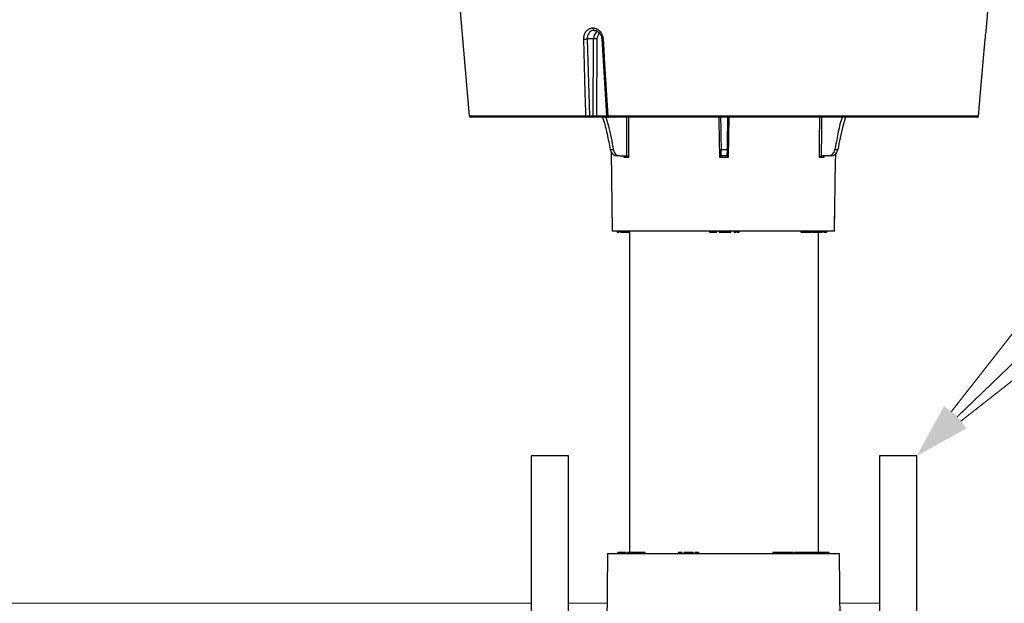
# Model space of a CAD drawing. Units: inches. Extents: x -448 to 927, y -122 to 157.
# Drawn here: x 10 to 20, y 16 to 22 of the extents above; entities that cross this region are included whole.
import ezdxf
from ezdxf import colors
from ezdxf.entities.mleader import LeaderData, LeaderLine
from ezdxf.math import Vec2, Vec3

# ---------------------------------------------------------------- set-up
doc = ezdxf.new("R2010")
doc.units = ezdxf.units.IN
doc.header["$MEASUREMENT"] = 0
doc.linetypes.add('SLD-Solid', pattern=[0])
doc.layers.get('0').update_dxf_attribs({"linetype": 'SLD-Solid'})
for name, color, linetype in [('EN VORTEX TEXT', 54, 'Continuous'), ('ES VORTEX TEXT', 82, 'Continuous'), ('FR VORTEX TEXT', 20, 'Continuous')]:
    doc.layers.add(name, color=color, linetype=linetype)
doc.styles.add('Vortex annotative', font='arial.ttf')

msp = doc.modelspace()

# ---------------------------------------------------------------- linework, layer by layer
at = {"color": 7, "linetype": 'Continuous', "lineweight": 25}
for p, q in [((14.1237, 21.7623), (14.2154, 20.7135)), ((19.4144, 21.5976), (19.4288, 21.7623)), ((15.4646, 21.4873), (15.401, 21.4873)), ((15.401, 21.4873), (15.4235, 20.7145)), ((15.4597, 20.7145), (15.4646, 21.4873)), ((15.4988, 21.4873), (15.4938, 20.7145)), ((15.5471, 21.4863), (15.5929, 20.7139)), ((15.3964, 20.6998), (14.2304, 20.6998)), ((15.4467, 20.6998), (15.4105, 20.6998)), ((15.4235, 20.7145), (15.4597, 20.7145)), ((15.5013, 20.6998), (15.4467, 20.6998)), ((15.6074, 20.6998), (15.5013, 20.6998)), ((15.6065, 20.7135), (19.334, 20.7135)), ((19.319, 20.6998), (15.6133, 20.6998)), ((15.6326, 20.3754), (15.6621, 20.3754)), ((15.6409, 20.3516), (15.6513, 19.5573)), ((15.7293, 20.3123), (15.7008, 20.3123)), ((15.7293, 20.3123), (15.7951, 20.3123)), ((15.8156, 20.2975), (15.773, 20.2975)), ((15.7951, 20.3123), (15.7954, 20.3123)), ((16.8189, 20.2975), (16.7336, 20.2975)), ((16.7467, 20.3754), (16.8058, 20.3754)), ((16.7478, 20.3123), (16.7467, 20.3754)), ((16.8047, 20.3123), (16.7478, 20.3123)), ((16.8058, 20.3754), (16.8047, 20.3123)), ((17.7795, 20.2975), (17.7369, 20.2975)), ((17.7572, 20.3123), (17.7574, 20.3123)), ((17.8232, 20.3123), (17.7574, 20.3123)), ((17.8517, 20.3123), (17.8232, 20.3123)), ((17.8904, 20.3754), (17.9199, 20.3754)), ((17.8857, 19.5573), (17.8963, 20.2656)), ((17.8863, 19.5573), (17.8902, 19.8612)), ((17.8857, 19.5573), (15.6513, 19.5573)), ((15.7004, 19.5573), (15.7004, 19.5473)), ((15.7091, 19.5473), (15.7091, 19.5573)), ((15.7091, 19.5473), (15.7186, 19.5473)), ((15.723, 19.5473), (15.723, 19.5573)), ((15.7254, 19.5573), (15.7254, 19.546)), ((15.7255, 19.5473), (15.7255, 19.5573)), ((15.7342, 19.5573), (15.7342, 19.5473)), ((15.7345, 19.5473), (15.7345, 19.5573)), ((15.7396, 19.5573), (15.7396, 19.546)), ((15.7401, 19.5473), (15.7401, 19.5573)), ((15.7462, 19.5473), (15.7462, 19.546)), ((15.7474, 19.5573), (15.7474, 19.546)), ((15.748, 19.5473), (15.748, 19.5573)), ((15.7531, 19.5473), (15.7531, 19.546)), ((15.7677, 19.546), (15.7677, 19.5473)), ((15.7802, 19.5473), (15.7802, 19.5573)), ((15.7802, 19.5473), (15.8113, 19.5473)), ((15.7957, 19.546), (15.7957, 19.5473)), ((15.806, 19.546), (15.806, 19.5473)), ((15.8113, 19.5473), (15.8113, 19.5573)), ((15.8192, 19.5473), (15.8192, 19.5573)), ((15.8193, 19.5473), (15.8193, 19.5573)), ((15.8263, 19.5573), (15.8263, 16.3273)), ((16.6288, 19.5573), (16.6288, 19.5473)), ((16.6324, 19.5473), (16.6324, 19.5573)), ((16.6324, 19.5473), (16.6525, 19.5473)), ((16.6525, 19.5473), (16.6525, 19.5573)), ((16.6618, 19.5473), (16.6618, 19.5573)), ((16.6732, 19.5473), (16.6732, 19.5573)), ((16.6732, 19.5473), (16.6811, 19.5473)), ((16.6811, 19.5473), (16.6811, 19.5573)), ((16.6811, 19.5473), (16.6938, 19.5473)), ((16.6938, 19.5473), (16.6938, 19.5573)), ((16.7047, 19.5473), (16.7047, 19.5573)), ((16.7048, 19.5473), (16.7048, 19.5573)), ((16.7256, 19.5473), (16.7256, 19.5573)), ((16.7294, 19.5473), (16.7294, 19.5573)), ((16.7294, 19.5473), (16.7408, 19.5473)), ((16.7408, 19.5473), (16.7408, 19.5573)), ((16.7493, 19.5473), (16.7493, 19.5573)), ((16.7578, 19.5473), (16.7578, 19.5573)), ((16.7578, 19.5473), (16.7604, 19.5473)), ((16.7604, 19.5473), (16.7604, 19.5573)), ((16.7691, 19.5473), (16.7691, 19.5573)), ((16.7701, 19.5473), (16.8028, 19.5473)), ((16.8028, 19.5473), (16.8028, 19.5573)), ((16.8056, 19.5473), (16.8085, 19.5473)), ((16.8107, 19.5473), (16.8107, 19.5573)), ((16.8179, 19.5473), (16.8179, 19.5573)), ((16.8202, 19.5473), (16.824, 19.5473)), ((16.824, 19.5473), (16.824, 19.5573)), ((16.8455, 19.5473), (16.8455, 19.5573)), ((16.8484, 19.5473), (16.8484, 19.5573)), ((16.877, 19.5573), (16.877, 19.5473)), ((16.8771, 19.5473), (16.8771, 19.5573)), ((16.8893, 19.5473), (16.8893, 19.5573)), ((16.8989, 19.5473), (16.8989, 19.5573)), ((16.9063, 19.5573), (16.9063, 19.5473)), ((16.9064, 19.5473), (16.9064, 19.5573)), ((16.9186, 19.5473), (16.9186, 19.5573)), ((16.9281, 19.5473), (16.9281, 19.5573)), ((17.5478, 19.5573), (17.5478, 19.5473)), ((17.5526, 19.5473), (17.5526, 19.5573)), ((17.5526, 19.5473), (17.6151, 19.5473)), ((17.6151, 19.5473), (17.6151, 19.5573)), ((17.6293, 19.5473), (17.6293, 19.5573)), ((17.6293, 19.5473), (17.6499, 19.5473)), ((17.6499, 19.5473), (17.6499, 19.5573)), ((17.6582, 19.546), (17.6582, 19.5573)), ((17.6642, 19.5473), (17.672, 19.5473)), ((17.6705, 19.5473), (17.6705, 19.546)), ((17.672, 19.5473), (17.672, 19.5573)), ((17.6749, 19.5473), (17.6749, 19.5573)), ((17.6888, 19.5473), (17.6888, 19.5573)), ((17.6902, 19.5473), (17.6902, 19.5573)), ((17.691, 19.5473), (17.7182, 19.5473)), ((17.7182, 19.5473), (17.7182, 19.5573)), ((17.7263, 16.3273), (17.7263, 19.5473)), ((17.7277, 19.5473), (17.7277, 19.5573)), ((17.7292, 19.5473), (17.7292, 19.5573)), ((17.7667, 19.5473), (17.7667, 19.5573)), ((17.7717, 19.546), (17.7717, 19.5573)), ((17.7808, 19.5473), (17.7895, 19.5473)), ((17.7895, 19.5473), (17.7895, 19.5573)), ((17.8092, 19.546), (17.8092, 19.5573)), ((14.8388, 17.2993), (14.8388, 14.8923)), ((15.2138, 17.2993), (14.8388, 17.2993)), ((15.2138, 15.0757), (15.2138, 17.2993)), ((18.3388, 17.2993), (18.3388, 14.2993)), ((18.7138, 17.2993), (18.3388, 17.2993)), ((18.7138, 14.2993), (18.7138, 17.2993)), ((15.6055, 16.3173), (15.595, 15.1073)), ((15.6055, 16.3173), (17.932, 16.3173)), ((15.7064, 16.3285), (15.7064, 16.3173)), ((15.7255, 16.3273), (15.7255, 16.3173)), ((15.744, 16.3273), (15.744, 16.3173)), ((15.756, 16.3273), (15.756, 16.3173)), ((15.7586, 16.3273), (15.7586, 16.3173)), ((15.7682, 16.3285), (15.7682, 16.3273)), ((15.7891, 16.3273), (15.7891, 16.3173)), ((15.7894, 16.3173), (15.7894, 16.3285)), ((15.7967, 16.3285), (15.7967, 16.3273)), ((15.8007, 16.3285), (15.8007, 16.3173)), ((15.8007, 16.3285), (15.8007, 16.3273)), ((15.803, 16.3273), (15.803, 16.3285)), ((15.8044, 16.3273), (15.8044, 16.3173)), ((15.8123, 16.3273), (15.8091, 16.3273)), ((15.8263, 16.3273), (15.8207, 16.3273)), ((15.8312, 16.3273), (15.8312, 16.3173)), ((15.8367, 16.3273), (15.8312, 16.3273)), ((15.8367, 16.3273), (15.8367, 16.3173)), ((15.8625, 16.3273), (15.8367, 16.3273)), ((15.8625, 16.3273), (15.8625, 16.3173)), ((15.8683, 16.3273), (15.8625, 16.3273)), ((15.8683, 16.3273), (15.8683, 16.3173)), ((15.8858, 16.3273), (15.8683, 16.3273)), ((15.8835, 16.3273), (15.8835, 16.3285)), ((15.888, 16.3285), (15.888, 16.3173)), ((15.8906, 16.3273), (15.8906, 16.3173)), ((15.8969, 16.3273), (15.8969, 16.3173)), ((15.9143, 16.3273), (15.8969, 16.3273)), ((15.9143, 16.3273), (15.9143, 16.3173)), ((15.9796, 16.3273), (15.9143, 16.3273)), ((15.9796, 16.3273), (15.9796, 16.3173)), ((16.3173, 16.3273), (16.3173, 16.3173)), ((16.3274, 16.3273), (16.3173, 16.3273)), ((16.3274, 16.3273), (16.3274, 16.3173)), ((16.3329, 16.3273), (16.3274, 16.3273)), ((16.3329, 16.3273), (16.3329, 16.3173)), ((16.3337, 16.3273), (16.3329, 16.3273)), ((16.3337, 16.3273), (16.3337, 16.3173)), ((16.3439, 16.3273), (16.3337, 16.3273)), ((16.3439, 16.3273), (16.3439, 16.3173)), ((16.3493, 16.3273), (16.3439, 16.3273)), ((16.3493, 16.3273), (16.3493, 16.3173)), ((16.3532, 16.3273), (16.3493, 16.3273)), ((16.3532, 16.3273), (16.3532, 16.3173)), ((16.372, 16.3273), (16.372, 16.3173)), ((16.38, 16.3273), (16.372, 16.3273)), ((16.38, 16.3273), (16.38, 16.3173)), ((16.4238, 16.3273), (16.38, 16.3273)), ((16.3804, 16.3285), (16.3804, 16.3273)), ((16.4238, 16.3273), (16.4238, 16.3173)), ((16.4293, 16.3273), (16.4238, 16.3273)), ((16.4293, 16.3273), (16.4293, 16.3173)), ((16.4462, 16.3273), (16.4462, 16.3173)), ((16.4485, 16.3273), (16.4462, 16.3273)), ((16.4485, 16.3273), (16.4485, 16.3173)), ((16.4655, 16.3273), (16.4485, 16.3273)), ((16.4655, 16.3273), (16.4655, 16.3173)), ((16.4818, 16.3273), (16.4818, 16.3173)), ((16.4879, 16.3273), (16.4818, 16.3273)), ((16.4879, 16.3273), (16.4879, 16.3173)), ((16.5156, 16.3273), (16.5156, 16.3173)), ((16.5181, 16.3273), (16.5156, 16.3273)), ((16.5181, 16.3273), (16.5181, 16.3173)), ((17.2659, 16.3273), (17.2659, 16.3173)), ((17.287, 16.3273), (17.2659, 16.3273)), ((17.287, 16.3273), (17.287, 16.3173)), ((17.3126, 16.3273), (17.3126, 16.3173)), ((17.3225, 16.3273), (17.3225, 16.3173)), ((17.3418, 16.3273), (17.3418, 16.3173)), ((17.3519, 16.3273), (17.3519, 16.3173)), ((17.3562, 16.3273), (17.3519, 16.3273)), ((17.3562, 16.3273), (17.3562, 16.3173)), ((17.3637, 16.3273), (17.3562, 16.3273)), ((17.3581, 16.3285), (17.3581, 16.3273)), ((17.3637, 16.3273), (17.3637, 16.3173)), ((17.3663, 16.3273), (17.3663, 16.3173)), ((17.4059, 16.3273), (17.4059, 16.3173)), ((17.4168, 16.3273), (17.4168, 16.3173)), ((17.4173, 16.3173), (17.4173, 16.3285)), ((17.4231, 16.3273), (17.4187, 16.3273)), ((17.4231, 16.3273), (17.4231, 16.3173)), ((17.4248, 16.3273), (17.4231, 16.3273)), ((17.4248, 16.3273), (17.4248, 16.3173)), ((17.4292, 16.3273), (17.4292, 16.3173)), ((17.4588, 16.3273), (17.4588, 16.3173)), ((17.4721, 16.3273), (17.464, 16.3273)), ((17.4684, 16.3173), (17.4684, 16.3285)), ((17.4721, 16.3273), (17.4721, 16.3173)), ((17.4826, 16.3273), (17.4826, 16.3173)), ((17.5397, 16.3273), (17.4826, 16.3273)), ((17.5397, 16.3273), (17.5397, 16.3173)), ((17.5466, 16.3273), (17.5397, 16.3273)), ((17.5466, 16.3273), (17.5466, 16.3173)), ((17.5508, 16.3273), (17.5466, 16.3273)), ((17.5508, 16.3273), (17.5508, 16.3173)), ((17.5658, 16.3273), (17.5508, 16.3273)), ((17.5658, 16.3273), (17.5658, 16.3173)), ((17.5681, 16.3273), (17.5658, 16.3273)), ((17.5681, 16.3273), (17.5681, 16.3173)), ((17.5891, 16.3273), (17.5891, 16.3173)), ((17.5945, 16.3173), (17.5945, 16.3285)), ((17.5999, 16.3273), (17.5945, 16.3273)), ((17.5999, 16.3273), (17.5999, 16.3173)), ((17.6055, 16.3273), (17.5999, 16.3273)), ((17.6055, 16.3273), (17.6055, 16.3173)), ((17.6208, 16.3273), (17.6055, 16.3273)), ((17.6208, 16.3273), (17.6208, 16.3173)), ((17.6267, 16.3273), (17.6208, 16.3273)), ((17.6267, 16.3273), (17.6267, 16.3173)), ((17.6295, 16.3273), (17.6267, 16.3273)), ((17.6295, 16.3273), (17.6295, 16.3173)), ((17.6387, 16.3273), (17.6295, 16.3273)), ((17.6387, 16.3273), (17.6387, 16.3173)), ((17.6445, 16.3273), (17.6387, 16.3273)), ((17.6445, 16.3273), (17.6445, 16.3173)), ((17.6516, 16.3273), (17.6445, 16.3273)), ((17.6516, 16.3273), (17.6516, 16.3173)), ((17.6646, 16.3273), (17.6516, 16.3273)), ((17.6555, 16.3285), (17.6555, 16.3273)), ((17.6646, 16.3273), (17.6646, 16.3173)), ((17.6706, 16.3273), (17.6646, 16.3273)), ((17.6706, 16.3273), (17.6706, 16.3173)), ((17.6846, 16.3273), (17.6706, 16.3273)), ((17.6846, 16.3273), (17.6846, 16.3173)), ((17.6909, 16.3273), (17.6846, 16.3273)), ((17.6909, 16.3273), (17.6909, 16.3173)), ((17.7133, 16.3273), (17.7133, 16.3173)), ((17.7165, 16.3173), (17.7165, 16.3285)), ((17.7171, 16.3285), (17.7171, 16.3273)), ((17.725, 16.3273), (17.7197, 16.3273)), ((17.725, 16.3273), (17.725, 16.3173)), ((17.732, 16.3273), (17.725, 16.3273)), ((17.732, 16.3273), (17.732, 16.3173)), ((17.7361, 16.3273), (17.732, 16.3273)), ((17.7361, 16.3273), (17.7361, 16.3173)), ((17.7547, 16.3273), (17.7361, 16.3273)), ((17.7547, 16.3273), (17.7547, 16.3173)), ((17.7552, 16.3273), (17.7547, 16.3273)), ((17.7552, 16.3273), (17.7552, 16.3173)), ((17.7585, 16.3273), (17.7552, 16.3273)), ((17.7585, 16.3273), (17.7585, 16.3173)), ((17.776, 16.3273), (17.776, 16.3173)), ((17.7776, 16.3173), (17.7776, 16.3285)), ((17.7881, 16.3273), (17.7792, 16.3273)), ((17.7881, 16.3273), (17.7881, 16.3173)), ((17.7906, 16.3273), (17.7881, 16.3273)), ((17.7906, 16.3273), (17.7906, 16.3173)), ((17.7988, 16.3273), (17.7906, 16.3273)), ((17.7988, 16.3273), (17.7988, 16.3173)), ((17.8015, 16.3273), (17.7988, 16.3273)), ((17.8015, 16.3273), (17.8015, 16.3173)), ((17.8128, 16.3273), (17.8015, 16.3273)), ((17.8128, 16.3273), (17.8128, 16.3173)), ((17.8141, 16.3273), (17.8128, 16.3273)), ((17.8141, 16.3273), (17.8141, 16.3173)), ((17.8176, 16.3273), (17.8141, 16.3273)), ((17.8176, 16.3273), (17.8176, 16.3173)), ((17.819, 16.3273), (17.8176, 16.3273)), ((17.819, 16.3273), (17.819, 16.3173)), ((17.8225, 16.3273), (17.819, 16.3273)), ((17.8225, 16.3273), (17.8225, 16.3173)), ((17.8239, 16.3273), (17.8225, 16.3273)), ((17.8239, 16.3273), (17.8239, 16.3173)), ((17.8252, 16.3273), (17.8239, 16.3273)), ((17.8252, 16.3273), (17.8252, 16.3173)), ((17.8257, 16.3273), (17.8252, 16.3273)), ((17.8257, 16.3273), (17.8257, 16.3173)), ((17.827, 16.3273), (17.8257, 16.3273)), ((17.827, 16.3273), (17.827, 16.3173)), ((17.8275, 16.3273), (17.827, 16.3273)), ((17.8275, 16.3273), (17.8275, 16.3173)), ((17.8287, 16.3273), (17.8275, 16.3273)), ((17.8287, 16.3273), (17.8287, 16.3173)), ((17.8293, 16.3273), (17.8287, 16.3273)), ((17.8293, 16.3273), (17.8293, 16.3173)), ((17.8293, 16.3273), (17.8293, 16.3273)), ((17.8293, 16.3273), (17.8293, 16.3173)), ((17.932, 16.3173), (17.939, 15.6197))]:
    msp.add_line(p, q, dxfattribs=at)
at = {"color": 8, "linetype": 'Continuous', "lineweight": 25}
for p, q in [((14.2154, 20.7135), (15.3883, 20.7135)), ((15.4938, 20.7145), (15.5929, 20.7145)), ((15.8147, 20.6998), (15.8156, 20.2975)), ((16.8258, 20.6998), (16.8189, 20.2975)), ((15.773, 20.2975), (15.7727, 20.3096)), ((17.7798, 20.3096), (17.7795, 20.2975))]:
    msp.add_line(p, q, dxfattribs=at)
at = {"color": 7, "linetype": 'SLD-Solid', "lineweight": 18}
for p, q in [((5.7207, 15.8185), (14.8388, 15.8185)), ((15.2138, 15.8185), (15.6012, 15.8185)), ((17.937, 15.8185), (18.3388, 15.8185))]:
    msp.add_line(p, q, dxfattribs=at)
at = {"color": 7, "linetype": 'Continuous', "lineweight": 25, "flags": 128}
for points in [[(15.3883, 20.7135), (15.3873, 20.7496), (15.3815, 20.9488), (15.366, 21.4856)], [(15.5605, 21.4856), (15.5635, 21.4358), (15.5753, 21.2366), (15.6065, 20.7135)], [(19.334, 20.7135), (19.3372, 20.7496), (19.3548, 20.9488), (19.4022, 21.4856)], [(15.3964, 20.6998), (15.3949, 20.7), (15.3935, 20.7008), (15.3921, 20.702), (15.3909, 20.7037), (15.3899, 20.7058), (15.3891, 20.7081), (15.3886, 20.7107), (15.3883, 20.7135)], [(15.5013, 20.6998), (15.4999, 20.7001), (15.4985, 20.7009), (15.4972, 20.7022), (15.4961, 20.7041), (15.4951, 20.7063), (15.4944, 20.7089), (15.494, 20.7116), (15.4938, 20.7145)], [(15.6065, 20.7135), (15.6067, 20.7107), (15.6072, 20.7081), (15.6078, 20.7058), (15.6087, 20.7037), (15.6097, 20.702), (15.6108, 20.7008), (15.612, 20.7), (15.6133, 20.6998)]]:
    msp.add_lwpolyline(points, dxfattribs=at)
at = {"color": 8, "linetype": 'Continuous', "lineweight": 25, "flags": 128}
for points in [[(16.7336, 20.2975), (16.7331, 20.3275), (16.7311, 20.4474), (16.7267, 20.6998)], [(17.7369, 20.2975), (17.737, 20.3275), (17.7372, 20.4474), (17.7378, 20.6998)]]:
    msp.add_lwpolyline(points, dxfattribs=at)
at = {"color": 7, "linetype": 'Continuous', "lineweight": 25}
for centre, radius, start, end in [((15.3726, 21.7054), 0.2199, 268.27827, 277.42069), ((15.4817, 20.7128), 0.7748, 88.73732, 91.26268), ((14.2304, 20.7148), 0.015, 185, 270), ((15.4094, 20.7138), 0.0141, 274.31109, 2.91114), ((15.4456, 20.7138), 0.0141, 274.31109, 2.91114), ((15.6079, 20.7148), 0.015, 183.54831, 270.00381), ((19.319, 20.7148), 0.015, 270.03068, 355.03844)]:
    msp.add_arc(centre, radius, start, end, dxfattribs=at)
at = {"color": 8, "linetype": 'Continuous', "lineweight": 25}
msp.add_arc((15.5557, 21.5216), 0.0363, 256.3258, 277.69056, dxfattribs=at)
for centre, major_axis, ratio, start_param, end_param in [((15.5417, 21.4858), (-0.0022, 0.089), 0.865889, 0.500712, 1.53162), ((15.5542, 21.4862), (-0.0022, 0.064), 0.865762, 0.493173, 1.523156), ((17.7263, 127.5387), (1.2769, 146.2929), 0.009998, 2.389657, 2.393543), ((15.8262, 127.5387), (-1.2769, 146.2929), 0.009998, 3.889643, 3.893528)]:
    msp.add_ellipse(centre, major_axis=major_axis, ratio=ratio, start_param=start_param, end_param=end_param, dxfattribs=at)
at = {"color": 7, "linetype": 'Continuous', "lineweight": 25}
for centre, major_axis, ratio, start_param, end_param in [((15.4813, 20.7148), (0.025, 0.0001), 0.014301, 3.665121, 5.235613), ((15.7001, 20.3923), (-0.0028, 0.08), 0.865762, 1.753515, 3.111406), ((15.73, 20.3923), (0.0028, 0.08), 0.865762, 1.813889, 3.17178), ((17.8225, 20.3923), (-0.0028, 0.08), 0.865762, 3.111406, 4.469296), ((17.8524, 20.3923), (0.0028, 0.08), 0.865762, 3.17178, 4.529671)]:
    msp.add_ellipse(centre, major_axis=major_axis, ratio=ratio, start_param=start_param, end_param=end_param, dxfattribs=at)
for points, knots in [([(15.366, 21.4856), (15.3667, 21.4984), (15.3682, 21.5242), (15.3841, 21.5581), (15.4085, 21.5833), (15.4346, 21.5956), (15.4514, 21.5971), (15.4572, 21.5976)], [0, 0, 0, 0, 0.220811, 0.442075, 0.664008, 0.885426, 1, 1, 1, 1]), ([(15.4572, 21.5976), (15.463, 21.5971), (15.48, 21.5956), (15.5077, 21.5833), (15.5351, 21.5581), (15.5548, 21.5242), (15.5586, 21.4984), (15.5605, 21.4856)], [0, 0, 0, 0, 0.114574, 0.335992, 0.557925, 0.779189, 1, 1, 1, 1]), ([(15.4572, 21.5976), (15.4572, 21.5973), (15.4572, 21.5961), (15.4576, 21.5923), (15.4588, 21.5862), (15.4617, 21.5799), (15.4654, 21.5756), (15.4682, 21.575), (15.4696, 21.5747)], [0, 0, 0, 0, 0.024609, 0.09094, 0.318302, 0.545577, 0.772787, 1, 1, 1, 1]), ([(19.4022, 21.4856), (19.4034, 21.4984), (19.4058, 21.5242), (19.4096, 21.5581), (19.4126, 21.5833), (19.4142, 21.5956), (19.4144, 21.5971), (19.4144, 21.5976)], [0, 0, 0, 0, 0.220811, 0.442075, 0.664008, 0.885426, 1, 1, 1, 1]), ([(15.4696, 21.5747), (15.4654, 21.5743), (15.4525, 21.5731), (15.4326, 21.5636), (15.4142, 21.5439), (15.4023, 21.5174), (15.4014, 21.4974), (15.401, 21.4873)], [0, 0, 0, 0, 0.10994, 0.331291, 0.554048, 0.777023, 1, 1, 1, 1]), ([(15.4713, 21.5731), (15.476, 21.5731), (15.4897, 21.573), (15.5125, 21.5595), (15.5335, 21.5352), (15.5454, 21.5087), (15.5457, 21.4919), (15.5458, 21.4862)], [0, 0, 0, 0, 0.131569, 0.385898, 0.63223, 0.875343, 1, 1, 1, 1]), ([(15.3883, 20.7135), (15.3908, 20.7134), (15.3958, 20.7134), (15.4044, 20.7135), (15.4126, 20.7138), (15.4193, 20.7141), (15.4222, 20.7144), (15.4235, 20.7145)], [0, 0, 0, 0, 0.207572, 0.415098, 0.622565, 0.830411, 1, 1, 1, 1]), ([(15.4105, 20.6998), (15.41, 20.6998), (15.4088, 20.6998), (15.4061, 20.6998), (15.4029, 20.6998), (15.3994, 20.6998), (15.3974, 20.6998), (15.3964, 20.6998)], [0, 0, 0, 0, 0.169893, 0.377936, 0.585368, 0.792683, 1, 1, 1, 1]), ([(15.554, 20.6992), (15.5556, 20.6952), (15.5762, 20.6421), (15.6005, 20.5327), (15.6219, 20.4279), (15.6326, 20.3754)], [0, 0, 0, 0, 0.039113, 0.517975, 1, 1, 1, 1]), ([(15.5892, 20.6998), (15.5981, 20.6702), (15.6297, 20.5645), (15.6486, 20.4545), (15.6621, 20.3754)], [0, 0, 0, 0, 0.279976, 1, 1, 1, 1]), ([(15.6133, 20.6998), (15.6125, 20.6998), (15.6112, 20.6998), (15.6103, 20.6998), (15.61, 20.6998)], [0, 0, 0, 0, 0.5837715, 1, 1, 1, 1]), ([(15.6134, 20.6998), (15.6134, 20.6998), (15.6143, 20.6998), (15.6154, 20.6998), (15.6165, 20.6998)], [0, 0, 0, 0, 0.040291, 1, 1, 1, 1]), ([(16.7411, 20.6998), (16.7411, 20.6956), (16.7421, 20.6421), (16.744, 20.5328), (16.7458, 20.4279), (16.7467, 20.3754)], [0, 0, 0, 0, 0.040949, 0.520003, 1, 1, 1, 1]), ([(16.8115, 20.6998), (16.8112, 20.6831), (16.81, 20.6178), (16.8081, 20.5062), (16.8065, 20.4146), (16.8058, 20.3754)], [0, 0, 0, 0, 0.164314, 0.641711, 1, 1, 1, 1]), ([(17.9635, 20.6998), (17.9619, 20.6956), (17.9422, 20.6421), (17.919, 20.5328), (17.8999, 20.4279), (17.8904, 20.3754)], [0, 0, 0, 0, 0.040949, 0.520003, 1, 1, 1, 1]), ([(17.9983, 20.6998), (17.989, 20.6702), (17.9557, 20.5644), (17.9349, 20.4545), (17.9199, 20.3754)], [0, 0, 0, 0, 0.279812, 1, 1, 1, 1]), ([(15.7669, 20.3123), (15.768, 20.3121), (15.7703, 20.3119), (15.7729, 20.31), (15.7747, 20.3066), (15.7747, 20.3022), (15.7736, 20.2989), (15.773, 20.2975), (15.773, 20.2975)], [0, 0, 0, 0, 0.146598, 0.29244, 0.501642, 0.790461, 0.99448, 1, 1, 1, 1]), ([(15.7954, 20.3123), (15.7964, 20.3122), (15.7985, 20.312), (15.8024, 20.3105), (15.8072, 20.3076), (15.812, 20.3031), (15.8146, 20.2994), (15.8156, 20.2975), (15.8156, 20.2975)], [0, 0, 0, 0, 0.119387, 0.252187, 0.446566, 0.715098, 0.99448, 1, 1, 1, 1]), ([(16.7478, 20.3123), (16.7477, 20.3121), (16.7475, 20.3119), (16.7457, 20.31), (16.7425, 20.3066), (16.7382, 20.3022), (16.735, 20.2989), (16.7337, 20.2975), (16.7336, 20.2975)], [0, 0, 0, 0, 0.146598, 0.29244, 0.501642, 0.790461, 0.99448, 1, 1, 1, 1]), ([(16.8047, 20.3123), (16.8048, 20.3121), (16.805, 20.3119), (16.8068, 20.31), (16.81, 20.3066), (16.8143, 20.3022), (16.8175, 20.2989), (16.8188, 20.2975), (16.8189, 20.2975)], [0, 0, 0, 0, 0.1465984, 0.2924401, 0.5016423, 0.7904609, 0.9944799, 1, 1, 1, 1]), ([(17.7369, 20.2975), (17.7369, 20.2975), (17.7377, 20.2989), (17.7398, 20.3022), (17.7441, 20.3066), (17.7491, 20.31), (17.7534, 20.3119), (17.7559, 20.3121), (17.7572, 20.3123)], [0, 0, 0, 0, 0.00552, 0.209539, 0.498358, 0.70756, 0.853402, 1, 1, 1, 1]), ([(17.7795, 20.2975), (17.7795, 20.2975), (17.7789, 20.2989), (17.7778, 20.3022), (17.7778, 20.3066), (17.7796, 20.31), (17.7822, 20.3119), (17.7845, 20.3121), (17.7856, 20.3123)], [0, 0, 0, 0, 0.00552, 0.209539, 0.498358, 0.70756, 0.853402, 1, 1, 1, 1]), ([(17.8963, 20.2656), (17.897, 20.2748), (17.899, 20.3027), (17.9023, 20.331), (17.904, 20.3428), (17.9041, 20.3432)], [0, 0, 0, 0, 0.323032, 0.975584, 1, 1, 1, 1]), ([(15.7006, 19.5473), (15.7006, 19.5473), (15.7006, 19.5473), (15.7024, 19.5473), (15.7056, 19.5473), (15.7079, 19.5473), (15.7091, 19.5473)], [0, 0, 0, 0, 0.188307, 0.503331, 0.751403, 1, 1, 1, 1]), ([(15.7345, 19.5473), (15.7348, 19.5473), (15.7353, 19.5473), (15.7368, 19.5473), (15.7372, 19.5473)], [0, 0, 0, 0, 0.685168, 1, 1, 1, 1]), ([(15.7401, 19.5473), (15.7406, 19.5473), (15.7413, 19.5473), (15.7434, 19.5473), (15.7441, 19.5473)], [0, 0, 0, 0, 0.663741, 1, 1, 1, 1]), ([(15.748, 19.5473), (15.7486, 19.5473), (15.7499, 19.5473), (15.7547, 19.5473), (15.765, 19.5473), (15.7739, 19.5473), (15.7802, 19.5473)], [0, 0, 0, 0, 0.187396, 0.374204, 0.560776, 1, 1, 1, 1]), ([(15.8113, 19.5473), (15.8128, 19.5473), (15.8157, 19.5473), (15.8184, 19.5473), (15.8193, 19.5473), (15.8192, 19.5473), (15.8192, 19.5473)], [0, 0, 0, 0, 0.339111, 0.676242, 0.943124, 1, 1, 1, 1]), ([(15.8208, 19.5473), (15.8214, 19.5473), (15.8233, 19.5473), (15.825, 19.5473), (15.8261, 19.5473)], [0, 0, 0, 0, 0.308071, 1, 1, 1, 1]), ([(16.6289, 19.5473), (16.6289, 19.5473), (16.6289, 19.5473), (16.6298, 19.5473), (16.6314, 19.5473), (16.6324, 19.5473)], [0, 0, 0, 0, 0.168202, 0.492657, 1, 1, 1, 1]), ([(16.6525, 19.5473), (16.6541, 19.5473), (16.6569, 19.5473), (16.6603, 19.5473), (16.6618, 19.5473)], [0, 0, 0, 0, 0.559884, 1, 1, 1, 1]), ([(16.6618, 19.5473), (16.6634, 19.5473), (16.6665, 19.5473), (16.6704, 19.5473), (16.6726, 19.5473), (16.673, 19.5473), (16.6732, 19.5473)], [0, 0, 0, 0, 0.279803, 0.559105, 0.7793, 1, 1, 1, 1]), ([(16.6938, 19.5473), (16.6952, 19.5473), (16.698, 19.5473), (16.7018, 19.5473), (16.7042, 19.5473), (16.7045, 19.5473), (16.7047, 19.5473)], [0, 0, 0, 0, 0.280979, 0.560192, 0.779602, 1, 1, 1, 1]), ([(16.7256, 19.5473), (16.7257, 19.5473), (16.7258, 19.5473), (16.727, 19.5473), (16.7285, 19.5473), (16.7294, 19.5473)], [0, 0, 0, 0, 0.280459, 0.561555, 1, 1, 1, 1]), ([(16.7408, 19.5473), (16.7423, 19.5473), (16.745, 19.5473), (16.748, 19.5473), (16.7493, 19.5473)], [0, 0, 0, 0, 0.5601572, 1, 1, 1, 1]), ([(16.7493, 19.5473), (16.7506, 19.5473), (16.7532, 19.5473), (16.7562, 19.5473), (16.7576, 19.5473), (16.7578, 19.5473), (16.7578, 19.5473)], [0, 0, 0, 0, 0.280298, 0.559096, 0.779342, 1, 1, 1, 1]), ([(16.7604, 19.5473), (16.7616, 19.5473), (16.7639, 19.5473), (16.7671, 19.5473), (16.769, 19.5473), (16.7691, 19.5473), (16.7691, 19.5473)], [0, 0, 0, 0, 0.281266, 0.560653, 0.779764, 1, 1, 1, 1]), ([(16.8028, 19.5473), (16.8039, 19.5473), (16.8055, 19.5473), (16.8085, 19.5473), (16.81, 19.5473), (16.8107, 19.5473)], [0, 0, 0, 0, 0.55867, 0.779393, 1, 1, 1, 1]), ([(16.8107, 19.5473), (16.8118, 19.5473), (16.814, 19.5473), (16.8164, 19.5473), (16.8178, 19.5473), (16.8179, 19.5473), (16.8179, 19.5473)], [0, 0, 0, 0, 0.279512, 0.559353, 0.779606, 1, 1, 1, 1]), ([(16.824, 19.5473), (16.8269, 19.5473), (16.8327, 19.5473), (16.84, 19.5473), (16.8449, 19.5473), (16.8453, 19.5473), (16.8455, 19.5473)], [0, 0, 0, 0, 0.280845, 0.560628, 0.780241, 1, 1, 1, 1]), ([(16.8771, 19.5473), (16.8774, 19.5473), (16.8781, 19.5473), (16.8814, 19.5473), (16.8855, 19.5473), (16.888, 19.5473), (16.8893, 19.5473)], [0, 0, 0, 0, 0.2802509, 0.5589281, 0.7791839, 1, 1, 1, 1]), ([(16.8893, 19.5473), (16.8909, 19.5473), (16.8941, 19.5473), (16.8975, 19.5473), (16.8988, 19.5473), (16.8988, 19.5473), (16.8987, 19.5473)], [0, 0, 0, 0, 0.318623, 0.635562, 0.88567, 1, 1, 1, 1]), ([(16.9064, 19.5473), (16.9067, 19.5473), (16.9073, 19.5473), (16.9107, 19.5473), (16.9147, 19.5473), (16.9173, 19.5473), (16.9186, 19.5473)], [0, 0, 0, 0, 0.280255, 0.558953, 0.779271, 1, 1, 1, 1]), ([(16.9186, 19.5473), (16.9202, 19.5473), (16.9234, 19.5473), (16.9268, 19.5473), (16.9281, 19.5473), (16.928, 19.5473), (16.928, 19.5473)], [0, 0, 0, 0, 0.3186234, 0.6355617, 0.8856702, 1, 1, 1, 1]), ([(17.5481, 19.5473), (17.5481, 19.5473), (17.5479, 19.5473), (17.5497, 19.5473), (17.5516, 19.5473), (17.5526, 19.5473)], [0, 0, 0, 0, 0.246352, 0.622641, 1, 1, 1, 1]), ([(17.6151, 19.5473), (17.6164, 19.5473), (17.619, 19.5473), (17.6234, 19.5473), (17.627, 19.5473), (17.6285, 19.5473), (17.6293, 19.5473)], [0, 0, 0, 0, 0.280519, 0.559085, 0.779313, 1, 1, 1, 1]), ([(17.6499, 19.5473), (17.6528, 19.5473), (17.6575, 19.5473), (17.6574, 19.5473), (17.6574, 19.5473)], [0, 0, 0, 0, 0.610437, 1, 1, 1, 1]), ([(17.672, 19.5473), (17.6724, 19.5473), (17.6732, 19.5473), (17.6744, 19.5473), (17.6749, 19.5473)], [0, 0, 0, 0, 0.559252, 1, 1, 1, 1]), ([(17.6749, 19.5473), (17.6763, 19.5473), (17.6792, 19.5473), (17.6834, 19.5473), (17.6867, 19.5473), (17.6881, 19.5473), (17.6888, 19.5473)], [0, 0, 0, 0, 0.278637, 0.558423, 0.779232, 1, 1, 1, 1]), ([(17.7182, 19.5473), (17.7193, 19.5473), (17.7214, 19.5473), (17.725, 19.5473), (17.7266, 19.5473), (17.7277, 19.5473)], [0, 0, 0, 0, 0.280868, 0.561374, 1, 1, 1, 1]), ([(17.7322, 19.5473), (17.7362, 19.5473), (17.7459, 19.5473), (17.7585, 19.5473), (17.764, 19.5473), (17.7667, 19.5473)], [0, 0, 0, 0, 0.258717, 0.628905, 1, 1, 1, 1]), ([(17.7895, 19.5473), (17.794, 19.5473), (17.8031, 19.5473), (17.8094, 19.5473), (17.8082, 19.5473), (17.8078, 19.5473)], [0, 0, 0, 0, 0.392341, 0.786756, 1, 1, 1, 1]), ([(15.7255, 16.3273), (15.7219, 16.3273), (15.7147, 16.3273), (15.7072, 16.3273), (15.7072, 16.3273), (15.7072, 16.3273)], [0, 0, 0, 0, 0.318986, 0.63788, 1, 1, 1, 1]), ([(15.744, 16.3273), (15.7428, 16.3273), (15.7403, 16.3273), (15.7341, 16.3273), (15.7288, 16.3273), (15.7255, 16.3273)], [0, 0, 0, 0, 0.281233, 0.561906, 1, 1, 1, 1]), ([(15.756, 16.3273), (15.7547, 16.3273), (15.7524, 16.3273), (15.7498, 16.3273), (15.7473, 16.3273), (15.7451, 16.3273), (15.744, 16.3273)], [0, 0, 0, 0, 0.3399936, 0.560091, 0.7801502, 1, 1, 1, 1]), ([(15.7891, 16.3273), (15.7884, 16.3273), (15.787, 16.3273), (15.78, 16.3273), (15.7694, 16.3273), (15.7622, 16.3273), (15.7586, 16.3273)], [0, 0, 0, 0, 0.281038, 0.560138, 0.779946, 1, 1, 1, 1]), ([(15.8254, 16.3273), (15.8248, 16.3273), (15.8196, 16.3273), (15.8115, 16.3273), (15.8068, 16.3273), (15.8044, 16.3273)], [0, 0, 0, 0, 0.06664, 0.532981, 1, 1, 1, 1]), ([(15.8969, 16.3273), (15.8956, 16.3273), (15.8933, 16.3273), (15.8914, 16.3273), (15.8906, 16.3273)], [0, 0, 0, 0, 0.560073, 1, 1, 1, 1]), ([(16.4462, 16.3273), (16.4429, 16.3273), (16.4369, 16.3273), (16.4317, 16.3273), (16.4293, 16.3273)], [0, 0, 0, 0, 0.559754, 1, 1, 1, 1]), ([(16.5156, 16.3273), (16.5098, 16.3273), (16.4996, 16.3273), (16.4915, 16.3273), (16.4879, 16.3273)], [0, 0, 0, 0, 0.56048, 1, 1, 1, 1]), ([(17.3126, 16.3273), (17.31, 16.3273), (17.305, 16.3273), (17.2966, 16.3273), (17.2908, 16.3273), (17.2883, 16.3273), (17.287, 16.3273)], [0, 0, 0, 0, 0.280361, 0.558325, 0.778722, 1, 1, 1, 1]), ([(17.3225, 16.3273), (17.3219, 16.3273), (17.3209, 16.3273), (17.3151, 16.3273), (17.3126, 16.3273)], [0, 0, 0, 0, 0.559563, 1, 1, 1, 1]), ([(17.3418, 16.3273), (17.3401, 16.3273), (17.3367, 16.3273), (17.3313, 16.3273), (17.3263, 16.3273), (17.3238, 16.3273), (17.3225, 16.3273)], [0, 0, 0, 0, 0.280308, 0.55987, 0.779883, 1, 1, 1, 1]), ([(17.3519, 16.3273), (17.3517, 16.3273), (17.3513, 16.3273), (17.3483, 16.3273), (17.3443, 16.3273), (17.3418, 16.3273)], [0, 0, 0, 0, 0.280564, 0.561186, 1, 1, 1, 1]), ([(17.4059, 16.3273), (17.4023, 16.3273), (17.3949, 16.3273), (17.3824, 16.3273), (17.3727, 16.3273), (17.3685, 16.3273), (17.3663, 16.3273)], [0, 0, 0, 0, 0.279666, 0.5587117, 0.7790489, 1, 1, 1, 1]), ([(17.4168, 16.3273), (17.4155, 16.3273), (17.4133, 16.3273), (17.4082, 16.3273), (17.4059, 16.3273)], [0, 0, 0, 0, 0.558961, 1, 1, 1, 1]), ([(17.4588, 16.3273), (17.4563, 16.3273), (17.4515, 16.3273), (17.4429, 16.3273), (17.4351, 16.3273), (17.4312, 16.3273), (17.4292, 16.3273)], [0, 0, 0, 0, 0.280293, 0.559455, 0.779481, 1, 1, 1, 1]), ([(17.468, 16.3273), (17.4681, 16.3273), (17.469, 16.3273), (17.4655, 16.3273), (17.461, 16.3273), (17.4588, 16.3273)], [0, 0, 0, 0, 0.084486, 0.541661, 1, 1, 1, 1]), ([(17.5891, 16.3273), (17.5874, 16.3273), (17.584, 16.3273), (17.5777, 16.3273), (17.5727, 16.3273), (17.5704, 16.3273), (17.57, 16.3273)], [0, 0, 0, 0, 0.3367724, 0.6727996, 0.9363057, 1, 1, 1, 1]), ([(17.5944, 16.3273), (17.5943, 16.3273), (17.594, 16.3273), (17.591, 16.3273), (17.5891, 16.3273)], [0, 0, 0, 0, 0.3643847, 1, 1, 1, 1]), ([(17.7133, 16.3273), (17.7109, 16.3273), (17.7064, 16.3273), (17.6985, 16.3273), (17.6947, 16.3273)], [0, 0, 0, 0, 0.528616, 1, 1, 1, 1]), ([(17.776, 16.3273), (17.7743, 16.3273), (17.7715, 16.3273), (17.7651, 16.3273), (17.7624, 16.3273)], [0, 0, 0, 0, 0.595677, 1, 1, 1, 1])]:
    msp.add_open_spline(points, degree=3, knots=knots, dxfattribs=at)
at = {"color": 8, "linetype": 'Continuous', "lineweight": 25}
msp.add_open_spline([(15.5933, 20.7139), (15.5932, 20.7138), (15.5929, 20.7137), (15.5956, 20.7135), (15.6003, 20.7134), (15.6046, 20.7134), (15.6065, 20.7135)], degree=3, knots=[0, 0, 0, 0, 0.138834, 0.447872, 0.755929, 1, 1, 1, 1], dxfattribs=at)

# ---------------------------------------------------------------- leaders
at = {"layer": 'EN VORTEX TEXT'}
ml = msp.add_multileader_mtext('Standard', dxfattribs=at)
ml.set_content('\\A1;\\pxl3,ql;NOTES:^I\\P\\P1) “BY INSTALLER/BY CONTRACTOR“ MAY REFER TO\\P    SERVICE PROVIDERS OTHER THAN THE EQUIPMENT\\P    MANUFACTURER. PLEASE REFER TO PROJECT \\P    SPECIFICATION FOR DETAILS OF RESPONSIBILITY.\\P\\P2) POLYMER ENCAPSULATED ASSEMBLY\\P    NO EARTH GROUNDING AND NO BONDING RECOMMENDED \\P    FOR SPRAYLINK{\\H0.7x;\\STM^ ;\\H1.42857x; SYSTEM\\P    FOLLOW LOCAL CODE \\P\\P3) REFER TO INSTALLATION GUIDE FOR MORE DETAILS.}', color=256, style='Vortex annotative')
ml.set_leader_properties(color=256, lineweight=18)
ml.build(insert=Vec2(0, 0))
ml.multileader.update_dxf_attribs({"text_left_attachment_type": 5, "text_right_attachment_type": 5, "dogleg_length": 0, "arrow_head_size": 0.5625, "scale": 6})
ctx = ml.context
ctx.base_point, ctx.scale, ctx.char_height, ctx.arrow_head_size, ctx.landing_gap_size, ctx.plane_origin = Vec3(19.7152, 49.809), 6, 0.5625, 0.5625, 0.75, Vec3(-112.0608, 85.0901)
ctx.left_attachment, ctx.right_attachment, ctx.text_align_type = 5, 5, 2
notes = []
notes.append((ctx, [(0, (0, 0, 0), (0, 0), (1, 0), 1, [])]))
ctx.mtext.insert, ctx.mtext.width, ctx.mtext.alignment, ctx.mtext.flow_direction = Vec3(44.1735, 61.8866), 81.992582, 3, 5
ml = msp.add_multileader_mtext('Standard', dxfattribs=at)
ml.set_content('\\A1;12 X {\\H0.7x;\\S3#8;\\H1.4286x;" [10mm] S.S. HEIGHT & LEVELING CONTROL\\PANCHOR STUDS WITH HARDWARE. DRILL & EPOXY \\PGROUT STUDS (DONE BY INSTALLER)}', color=256, style='Vortex annotative')
ml.set_leader_properties(color=256, lineweight=18)
ml.build(insert=Vec2(0, 0))
ml.multileader.update_dxf_attribs({"text_left_attachment_type": 5, "text_right_attachment_type": 5, "dogleg_length": 0, "arrow_head_size": 0.5625, "scale": 6})
ctx = ml.context
ctx.base_point, ctx.scale, ctx.char_height, ctx.arrow_head_size, ctx.landing_gap_size, ctx.plane_origin = Vec3(24.2954, 22.6851), 6, 0.5625, 0.5625, 0.75, Vec3(11.1571, 51.6723)
ctx.left_attachment, ctx.right_attachment, ctx.text_align_type = 5, 5, 1
notes.append((ctx, [(0, (1, 1, 0), (24.2954, 22.6851), (1, 0), 0, [(1, [(18.7138, 17.2993)], 0, [])])]))
ctx.mtext.insert, ctx.mtext.width, ctx.mtext.alignment, ctx.mtext.flow_direction = Vec3(34.8664, 25.3624), 27.678902, 2, 5
ml = msp.add_multileader_mtext('Standard', dxfattribs=at)
ml.set_content('\\A1;CONCRETE\\PSLAB', color=256, style='Vortex annotative')
ml.set_leader_properties(color=256, lineweight=18)
ml.build(insert=Vec2(0, 0))
ml.multileader.update_dxf_attribs({"text_left_attachment_type": 5, "text_right_attachment_type": 5, "dogleg_length": 0, "arrow_head_size": 0.5625, "scale": 6})
ctx = ml.context
ctx.base_point, ctx.scale, ctx.char_height, ctx.arrow_head_size, ctx.landing_gap_size, ctx.plane_origin = Vec3(-16.628, 19.7324), 6, 0.5625, 0.5625, 0.75, Vec3(42.8279, 45.9494)
ctx.left_attachment, ctx.right_attachment = 5, 5
notes.append((ctx, [(0, (0, 0, 0), (0, 0), (1, 0), 1, [])]))
ctx.mtext.insert, ctx.mtext.width, ctx.mtext.flow_direction = Vec3(-15.878, 21.3645), 27.678902, 5
at = {"layer": 'ES VORTEX TEXT'}
ml = msp.add_multileader_mtext('Standard', dxfattribs=at)
ml.set_content('\\A1;12 TORNILLOS DE ANCLAJE DE 3/8" [10 mm] DE ACERO INOXIDABLE DE ALTURA Y CONTROL DE NIVELACIÓN CON ACCESORIOS \\PTALADROS Y APLICACIÓN DE LECHADA DE RESINA EPÓXICA PARA LOS TORNILLOS (HECHO POR EL INSTALADOR)', color=256, style='Vortex annotative')
ml.set_leader_properties(color=256, lineweight=18)
ml.build(insert=Vec2(0, 0))
ml.multileader.update_dxf_attribs({"text_left_attachment_type": 5, "text_right_attachment_type": 5, "dogleg_length": 0, "arrow_head_size": 0.5625, "scale": 6})
ctx = ml.context
ctx.base_point, ctx.scale, ctx.char_height, ctx.arrow_head_size, ctx.landing_gap_size, ctx.plane_origin = Vec3(22.8475, 22.5837), 6, 0.5625, 0.5625, 0.75, Vec3(7.1917, 55.4086)
ctx.left_attachment, ctx.right_attachment, ctx.text_align_type = 5, 5, 1
notes.append((ctx, [(0, (1, 1, 0), (22.8475, 22.5837), (1, 0), 0, [(0, [(18.7138, 17.2993)], 0, [])])]))
ctx.mtext.insert, ctx.mtext.width, ctx.mtext.defined_height, ctx.mtext.alignment, ctx.mtext.flow_direction = Vec3(36.449, 26.428), 25.994068, 7.845, 2, 5
ml = msp.add_multileader_mtext('Standard', dxfattribs=at)
ml.set_content('LOSA DE \\PHORMIGÓN', color=256, style='Vortex annotative')
ml.set_leader_properties(color=256, lineweight=18)
ml.build(insert=Vec2(0, 0))
ml.multileader.update_dxf_attribs({"text_left_attachment_type": 5, "text_right_attachment_type": 5, "dogleg_length": 0, "arrow_head_size": 0.5625, "scale": 6})
ctx = ml.context
ctx.base_point, ctx.scale, ctx.char_height, ctx.arrow_head_size, ctx.landing_gap_size, ctx.plane_origin = Vec3(-16.7621, 19.6275), 6, 0.5625, 0.5625, 0.75, Vec3(-2.3086, 76.0266)
ctx.left_attachment, ctx.right_attachment = 5, 5
notes.append((ctx, [(0, (0, 0, 0), (0, 0), (1, 0), 1, [])]))
ctx.mtext.insert, ctx.mtext.width, ctx.mtext.defined_height, ctx.mtext.flow_direction = Vec3(-16.0121, 21.3919), 10.188861, 2.07, 5
at = {"layer": 'FR VORTEX TEXT'}
ml = msp.add_multileader_mtext('Standard', dxfattribs=at)
ml.set_content("\\A1;NOTES:^I\\P\\pi3;\\P\\pi0,q*;1) TÂCHE DE L'INSTALLATEUR OU DE L'ENTREPRENEUR, \\P\\pql;    RECOURS POSSIBLE À DES FOURNISSEURS DE SERVICES\\P    AUTRES QUE LE FABRICANT DE L'ÉQUIPEMENT.\\P    CONSULTEZ LE CAHIER DES CHARGES DU PROJET POUR\\P    LES DÉTAILS PROPRES À LA RESPONSABILITÉ.\\P\\pl3;\\P\\pl0,q*;2) ASSEMBLAGE ENCAPSULÉ EN POLYMÈRE\\P\\pql;    AUCUNE MISE À LA TERRE ET AUCUNE LIAISON DE MASSES \\P    RECOMMANDÉES POUR LE SYSTÈME SPRAYLINK{\\H0.7x;\\SMC^ ;\\H1.42857x;.\\P    SUIVEZ LE CODE LOCAL.\\P\\P\\pq*;3) SE RÉFÉRER AU GUIDE D'INSTALLATION POUR \\P    PLUS DE DÉTAILS.}", color=256, style='Vortex annotative')
ml.set_leader_properties(color=256, lineweight=18)
ml.build(insert=Vec2(0, 0))
ml.multileader.update_dxf_attribs({"text_left_attachment_type": 5, "text_right_attachment_type": 5, "dogleg_length": 0, "arrow_head_size": 0.5625, "scale": 6})
ctx = ml.context
ctx.base_point, ctx.scale, ctx.char_height, ctx.arrow_head_size, ctx.landing_gap_size, ctx.plane_origin = Vec3(-39.2226, 46.3341), 6, 0.5625, 0.5625, 0.75, Vec3(-71.0332, 119.848)
ctx.left_attachment, ctx.right_attachment = 5, 5
notes.append((ctx, [(0, (0, 0, 0), (0, 0), (1, 0), 1, [])]))
ctx.mtext.insert, ctx.mtext.width, ctx.mtext.flow_direction = Vec3(-38.4726, 61.4417), 44.54206, 5
ml = msp.add_multileader_mtext('Standard', dxfattribs=at)
ml.set_content('\\A1;12 X {\\H0.7x;\\S3#8;\\H1.4286x;" [10mm] TIGES D\'ANCRAGE EN ACIER INOX. SERVENT À\\PRÉGLER LA HAUTEUR ET LE NIVEAU. INSTALLÉES ET \\PRECOUVERTES DE MORTIER EPOXYDE-CIMENT.\\P(FAIT PAR L\'INSTALLATEUR)}', color=256, style='Vortex annotative')
ml.set_leader_properties(color=256, lineweight=18)
ml.build(insert=Vec2(0, 0))
ml.multileader.update_dxf_attribs({"text_left_attachment_type": 5, "text_right_attachment_type": 5, "dogleg_length": 0, "arrow_head_size": 0.5625, "scale": 6})
ctx = ml.context
ctx.base_point, ctx.scale, ctx.char_height, ctx.arrow_head_size, ctx.landing_gap_size, ctx.plane_origin = Vec3(25.7823, 22.8746), 6, 0.5625, 0.5625, 0.75, Vec3(26.9625, 64.024)
ctx.left_attachment, ctx.right_attachment, ctx.text_align_type = 5, 5, 1
notes.append((ctx, [(0, (1, 1, 0), (25.7823, 22.8746), (1, 0), 0, [(0, [(18.7138, 17.2993)], 0, [])])]))
ctx.mtext.insert, ctx.mtext.width, ctx.mtext.alignment, ctx.mtext.flow_direction = Vec3(38.4827, 26.7186), 29.061965, 2, 5
ml = msp.add_multileader_mtext('Standard', dxfattribs=at)
ml.set_content('\\A1;DALLE DE \\PBÉTON', color=256, style='Vortex annotative')
ml.set_leader_properties(color=256, lineweight=18)
ml.build(insert=Vec2(0, 0))
ml.multileader.update_dxf_attribs({"text_left_attachment_type": 5, "text_right_attachment_type": 5, "dogleg_length": 0, "arrow_head_size": 0.5625, "scale": 6})
ctx = ml.context
ctx.base_point, ctx.scale, ctx.char_height, ctx.arrow_head_size, ctx.landing_gap_size, ctx.plane_origin = Vec3(-16.8385, 19.63), 6, 0.5625, 0.5625, 0.75, Vec3(10.1964, 81.6671)
ctx.left_attachment, ctx.right_attachment = 5, 5
notes.append((ctx, [(0, (0, 0, 0), (0, 0), (1, 0), 1, [])]))
ctx.mtext.insert, ctx.mtext.width, ctx.mtext.flow_direction = Vec3(-16.0885, 21.3845), 7.668925, 5
for ctx, leaders in notes:
    for number, flags, end, landing, length, lines in leaders:
        leader = LeaderData()
        leader.index, (leader.has_last_leader_line, leader.has_dogleg_vector, leader.attachment_direction) = number, flags
        leader.last_leader_point, leader.dogleg_vector, leader.dogleg_length = Vec3(end), Vec3(landing), length
        for number, points, colour, breaks in lines:
            line = LeaderLine()
            line.index, line.vertices, line.color, line.breaks = number, Vec3.list(points), colors.encode_raw_color(colour), breaks
            leader.lines.append(line)
        ctx.leaders.append(leader)

doc.saveas('drawing.dxf')
